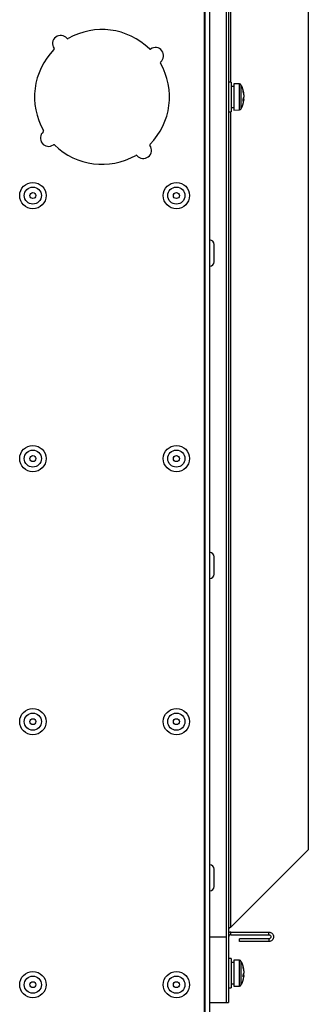
# Model space of a CAD drawing. Units: millimetres. Extents: x 448 to 5216, y 1668 to 5240.
# Drawn here: x 2572 to 2660, y 4489 to 4788 of the extents above; entities that cross this region are included whole.
import ezdxf

# ---------------------------------------------------------------- set-up
doc = ezdxf.new("R2010")
doc.units = ezdxf.units.MM

msp = doc.modelspace()

# ---------------------------------------------------------------- linework, layer by layer
at = {"color": 7, "linetype": 'Continuous', "lineweight": 25}
for p, q in [((2628.07, 4316.14), (2628.07, 5213.26)), ((2629.59, 5213.26), (2629.59, 4316.14)), ((2634.59, 5040.14), (2634.59, 4489.26)), ((2635.39, 5040.14), (2635.39, 4489.26)), ((2634.59, 5020.26), (2634.59, 4509.26)), ((2659.59, 4993.64), (2659.59, 4535.76)), ((2636.19, 4769.2), (2635.39, 4769.2)), ((2636.19, 4769.2), (2636.19, 4760.2)), ((2636.99, 4767.9), (2636.85, 4767.9)), ((2638.71, 4768.64), (2636.99, 4768.7)), ((2636.99, 4768.7), (2636.99, 4760.7)), ((2640.02, 4765.43), (2640.02, 4765.7)), ((2640.02, 4765.38), (2640.02, 4764.6)), ((2640.02, 4764.01), (2640.02, 4764.6)), ((2640.02, 4763.97), (2640.02, 4763.7)), ((2635.39, 4760.2), (2636.19, 4760.2)), ((2636.19, 4761.5), (2636.99, 4761.5)), ((2636.99, 4760.7), (2638.71, 4760.76)), ((2630.99, 4716.21), (2630.99, 4719.8)), ((2630.99, 4714.6), (2630.99, 4716.21)), ((2630.99, 4621.21), (2630.99, 4624.8)), ((2630.99, 4619.6), (2630.99, 4621.21)), ((2659.59, 4535.76), (2636.03, 4512.2)), ((2630.99, 4526.21), (2630.99, 4529.8)), ((2630.99, 4524.6), (2630.99, 4526.21)), ((2636.03, 4509.9), (2636.03, 4510.7)), ((2636.03, 4510.7), (2647.59, 4510.7)), ((2647.59, 4509.9), (2647.59, 4510.7)), ((2629.59, 4509.26), (2634.59, 4509.26)), ((2636.03, 4509.9), (2647.59, 4509.9)), ((2638.66, 4507.82), (2638.66, 4508.62)), ((2647.59, 4508.62), (2638.66, 4508.62)), ((2647.59, 4507.82), (2638.66, 4507.82)), ((2647.59, 4508.62), (2647.59, 4507.82)), ((2636.19, 4502.7), (2635.39, 4502.7)), ((2636.19, 4502.7), (2636.19, 4493.7)), ((2636.99, 4501.4), (2636.19, 4501.4)), ((2638.71, 4502.14), (2636.99, 4502.2)), ((2636.99, 4502.2), (2636.99, 4494.2)), ((2640.02, 4498.93), (2640.02, 4499.2)), ((2640.02, 4498.93), (2640.02, 4498.16)), ((2640.02, 4497.51), (2640.02, 4498.17)), ((2640.02, 4497.52), (2639.78, 4497.52)), ((2640.02, 4497.52), (2640.02, 4497.2)), ((2635.39, 4493.7), (2636.19, 4493.7)), ((2636.19, 4495), (2636.99, 4495)), ((2636.99, 4494.2), (2638.71, 4494.26)), ((2629.59, 4489.26), (2634.59, 4489.26)), ((2634.59, 4489.26), (2635.39, 4489.26))]:
    msp.add_line(p, q, dxfattribs=at)
at = {"color": 8, "linetype": 'Continuous', "lineweight": 25}
for p, q in [((2628.15, 5210.76), (2628.15, 4318.64)), ((2636.03, 4769.2), (2636.03, 5017.2)), ((2638.71, 4760.76), (2638.71, 4768.64)), ((2639.13, 4768.38), (2639.13, 4763.07)), ((2639.13, 4763.07), (2639.13, 4761.02)), ((2636.03, 4512.2), (2636.03, 4760.2)), ((2638.71, 4494.26), (2638.71, 4502.14)), ((2639.13, 4501.88), (2639.13, 4496.79)), ((2639.13, 4496.79), (2639.13, 4494.52))]:
    msp.add_line(p, q, dxfattribs=at)
at = {"color": 7, "linetype": 'Continuous', "lineweight": 25}
for centre, radius in [((2575.91, 4734.7), 4), ((2619.51, 4734.7), 4), ((2575.91, 4734.7), 2.6), ((2575.91, 4734.7), 0.9), ((2619.51, 4734.7), 2.6), ((2619.51, 4734.7), 0.9), ((2575.91, 4654.7), 4), ((2575.91, 4654.7), 2.6), ((2619.51, 4654.7), 4), ((2619.51, 4654.7), 2.6), ((2575.91, 4654.7), 0.9), ((2619.51, 4654.7), 0.9), ((2575.91, 4574.7), 4), ((2575.91, 4574.7), 2.6), ((2619.51, 4574.7), 4), ((2619.51, 4574.7), 2.6), ((2575.91, 4574.7), 0.9), ((2619.51, 4574.7), 0.9), ((2575.91, 4494.7), 4), ((2619.51, 4494.7), 4), ((2575.91, 4494.7), 2.6), ((2575.91, 4494.7), 0.9), ((2619.51, 4494.7), 2.6), ((2619.51, 4494.7), 0.9)]:
    msp.add_circle(centre, radius, dxfattribs=at)
for centre, radius, start, end in [((2584.38, 4780.92), 2.5, 39.9626, 215.4197), ((2596.91, 4764.7), 20.5, 45.4214, 119.9609), ((2586.52, 4782.72), 0.3, 219.9626, 299.9609), ((2613.13, 4777.23), 2.5, 309.9626, 125.4197), ((2596.91, 4764.7), 20.5, 135.4214, 209.9609), ((2582.09, 4779.3), 0.3, 315.4214, 35.4197), ((2611.51, 4779.51), 0.3, 225.4214, 305.4197), ((2596.91, 4764.7), 20.5, 315.4214, 29.9609), ((2614.93, 4775.09), 0.3, 129.9626, 209.9609), ((2638.7, 4768.14), 0.5, 29.1114, 88), ((2632.52, 4764.7), 7.57, 7.5915, 29.1114), ((2633.9, 4764.84), 6.18, 7.9416, 18.2393), ((2638.15, 4766.62), 1.63, 354.5519, 5.4481), ((2633.9, 4764.53), 6.18, 7.9416, 18.2393), ((2638.22, 4765.13), 1.88, 325.7269, 343.724), ((2632.52, 4764.7), 7.57, 330.8886, 352.4085), ((2633.07, 4763.75), 6.7, 357.3155, 2.6845), ((2638.22, 4764.5), 1.88, 325.7269, 343.724), ((2638.7, 4761.26), 0.5, 272, 330.8886), ((2580.69, 4752.17), 2.5, 129.9626, 305.4197), ((2578.89, 4754.31), 0.3, 309.9626, 29.9609), ((2582.31, 4749.88), 0.3, 45.4214, 125.4197), ((2596.91, 4764.7), 20.5, 225.4214, 299.9609), ((2609.44, 4748.48), 2.5, 219.9626, 35.4197), ((2611.72, 4750.1), 0.3, 135.4214, 215.4197), ((2607.3, 4746.68), 0.3, 39.9626, 119.9609), ((2629.59, 4719.8), 1.4, 0, 90), ((2629.59, 4714.6), 1.4, 270, 360), ((2629.59, 4624.8), 1.4, 0, 90), ((2629.59, 4619.6), 1.4, 270, 360), ((2629.59, 4529.8), 1.4, 0, 90), ((2629.59, 4524.6), 1.4, 270, 360), ((2638.7, 4501.64), 0.5, 29.1114, 88), ((2632.52, 4498.2), 7.57, 7.5915, 29.1114), ((2633.55, 4498.32), 6.53, 7.7061, 17.7319), ((2638.56, 4500.18), 1.22, 353.6978, 6.3022), ((2633.55, 4498.06), 6.53, 7.7061, 17.7319), ((2638.57, 4498.66), 1.54, 321.5464, 341.1578), ((2632.52, 4498.2), 7.57, 330.8886, 352.4085), ((2632.66, 4497.38), 7.12, 357.3943, 2.6057), ((2638.57, 4498.01), 1.54, 321.5464, 341.1578), ((2638.7, 4494.76), 0.5, 272, 330.8886)]:
    msp.add_arc(centre, radius, start, end, dxfattribs=at)
for centre, major_axis, ratio, start_param, end_param in [((2637.01, 4764.7), (8.79, -0.07), 0.363892, 1.575695, 1.666823), ((2637.01, 4498.2), (8.79, 0), 0.36397, 1.572919, 1.664047)]:
    msp.add_ellipse(centre, major_axis=major_axis, ratio=ratio, start_param=start_param, end_param=end_param, dxfattribs=at)
for points, knots in [([(2640.02, 4764.01), (2639.94, 4764.02), (2639.86, 4764.02), (2639.77, 4764.03), (2639.77, 4764.03)], [0, 0, 0, 0, 0.962081, 1, 1, 1, 1]), ([(2640.02, 4763.97), (2639.94, 4763.97), (2639.86, 4763.98), (2639.77, 4763.98), (2639.77, 4763.98)], [0, 0, 0, 0, 0.962081, 1, 1, 1, 1]), ([(2636.03, 4510.7), (2635.86, 4510.69), (2635.63, 4510.68), (2635.44, 4510.56), (2635.39, 4510.53)], [0, 0, 0, 0, 0.749345, 1, 1, 1, 1])]:
    msp.add_open_spline(points, degree=3, knots=knots, dxfattribs=at)
for points in [[(2635.39, 4511.56), (2635.4, 4511.61), (2635.42, 4511.72), (2635.57, 4511.88), (2635.78, 4512.04), (2635.94, 4512.15), (2636.03, 4512.2)], [(2647.59, 4510.7), (2647.78, 4510.68), (2648.15, 4510.63), (2648.63, 4510.3), (2648.95, 4509.83), (2649.07, 4509.26), (2648.95, 4508.69), (2648.63, 4508.22), (2648.15, 4507.88), (2647.78, 4507.84), (2647.59, 4507.82)], [(2636.03, 4509.9), (2635.94, 4509.89), (2635.78, 4509.87), (2635.57, 4509.72), (2635.42, 4509.51), (2635.4, 4509.34), (2635.39, 4509.26)], [(2647.59, 4509.9), (2647.67, 4509.89), (2647.84, 4509.87), (2648.05, 4509.72), (2648.2, 4509.51), (2648.25, 4509.26), (2648.2, 4509.01), (2648.05, 4508.8), (2647.84, 4508.65), (2647.67, 4508.63), (2647.59, 4508.62)]]:
    msp.add_open_spline(points, degree=3, dxfattribs=at)

doc.saveas('drawing.dxf')
